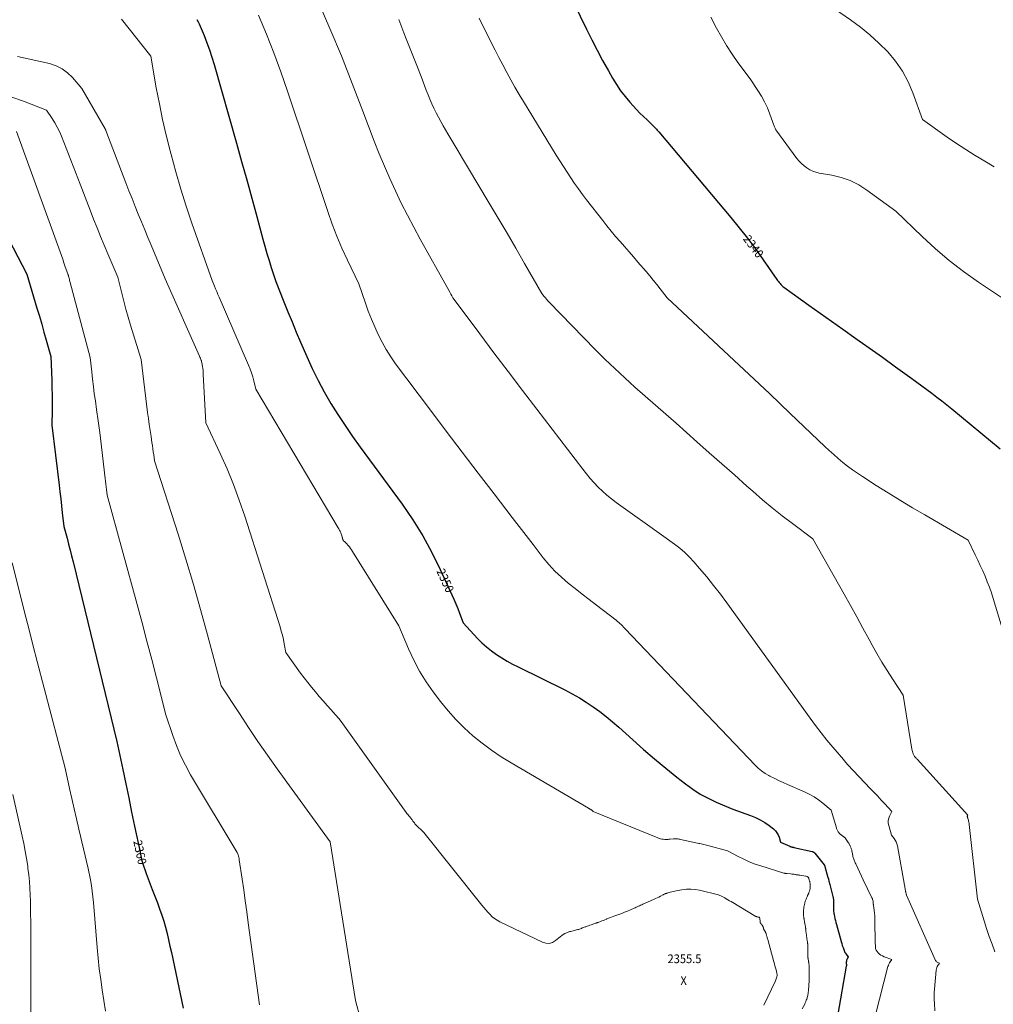
# Model space of a CAD drawing. Units: feet. Extents: x 1171672 to 1176672, y 7061370 to 7068870.
# Drawn here: x 1174336 to 1175459, y 7063601 to 7064736 of the extents above; entities that cross this region are included whole.
import ezdxf
from ezdxf.enums import TextEntityAlignment as Align

# ---------------------------------------------------------------- set-up
doc = ezdxf.new("R2010")
doc.units = ezdxf.units.FT
doc.header["$MEASUREMENT"] = 0
for name, color, linetype, lineweight in [('Level 44', 7, 'Continuous', 0), ('Level 45', 7, 'Continuous', 0), ('Level 46', 7, 'Continuous', 0)]:
    doc.layers.add(name, color=color, linetype=linetype, lineweight=lineweight)
doc.styles.add('Style-ENGINEERING', font='ENGINEERING.shx')

msp = doc.modelspace()

# ---------------------------------------------------------------- linework, layer by layer
at = {"layer": 'Level 44', "color": 32, "linetype": 'Continuous', "lineweight": 30, "flags": 128}
for points, elevation in [([(1174925.42, 7064857.67), (1174989.58, 7064725.2), (1174995.59, 7064713.1), (1175001.76, 7064701.08), (1175008.18, 7064689.19), (1175014.76, 7064677.38), (1175019.71, 7064668.7), (1175024.15, 7064661.46), (1175028.89, 7064654.43), (1175034.07, 7064647.71), (1175039.54, 7064641.21), (1175043.25, 7064637.07), (1175047.14, 7064632.85), (1175051.11, 7064628.71), (1175055.18, 7064624.66), (1175059.32, 7064620.69), (1175067.72, 7064612.86), (1175069.42, 7064610.97), (1175070.27, 7064610.02), (1175071.11, 7064609.07), (1175071.94, 7064608.1), (1175072.76, 7064607.13), (1175155.82, 7064508.32), (1175165.55, 7064496.42), (1175175.06, 7064484.35), (1175184.23, 7064472.03), (1175193.19, 7064459.54), (1175209.06, 7064436.75), (1175209.92, 7064435.53), (1175210.81, 7064434.34), (1175211.73, 7064433.16), (1175212.67, 7064432.01), (1175213.66, 7064430.9), (1175214.71, 7064429.85), (1175215.83, 7064428.89), (1175217, 7064427.97), (1175245.9, 7064407.2), (1175284.99, 7064379.64), (1175300.27, 7064368.84), (1175315.53, 7064358), (1175330.76, 7064347.12), (1175345.96, 7064336.2), (1175364.6, 7064322.78), (1175370.45, 7064318.54), (1175376.29, 7064314.27), (1175382.1, 7064309.97), (1175387.9, 7064305.64), (1175393.65, 7064301.26), (1175399.36, 7064296.83), (1175405.01, 7064292.32), (1175410.62, 7064287.76), (1175466.63, 7064241.57)], 2340), ([(1174540.17, 7064736.35), (1174541.63, 7064733.94), (1174542.93, 7064731.44), (1174544.11, 7064728.88), (1174548.71, 7064717.88), (1174551.95, 7064709.72), (1174555, 7064701.48), (1174557.74, 7064693.14), (1174560.28, 7064684.73), (1174585.92, 7064593.96), (1174591.85, 7064572.81), (1174597.74, 7064551.65), (1174603.55, 7064530.47), (1174609.31, 7064509.27), (1174616.33, 7064483.31), (1174618.62, 7064475.1), (1174621, 7064466.93), (1174623.52, 7064458.79), (1174626.13, 7064450.68), (1174631.49, 7064434.51), (1174640.67, 7064411.14), (1174645.31, 7064399.47), (1174650.03, 7064387.84), (1174654.87, 7064376.26), (1174659.77, 7064364.7), (1174667.01, 7064347.89), (1174673.31, 7064334.08), (1174679.99, 7064320.47), (1174687.25, 7064307.17), (1174694.9, 7064294.06), (1174703, 7064281.21), (1174711.29, 7064268.5), (1174719.9, 7064255.99), (1174728.71, 7064243.62), (1174776.9, 7064177.68), (1174789.22, 7064159.7), (1174800.78, 7064141.27), (1174811.21, 7064122.17), (1174820.88, 7064102.64), (1174834.24, 7064073.46), (1174836.6, 7064068.15), (1174838.89, 7064062.81), (1174841.07, 7064057.43), (1174843.17, 7064052.01), (1174847.26, 7064041.13), (1174863.85, 7064023.18), (1174868.94, 7064018.06), (1174874.25, 7064013.21), (1174879.89, 7064008.75), (1174885.76, 7064004.55), (1174891.86, 7064000.68), (1174898.06, 7063996.97), (1174904.4, 7063993.49), (1174910.83, 7063990.18), (1174964.73, 7063963.75), (1174973.11, 7063959.38), (1174981.34, 7063954.75), (1174989.32, 7063949.72), (1174997.15, 7063944.42), (1175004.76, 7063938.8), (1175012.24, 7063933.01), (1175019.51, 7063926.97), (1175026.64, 7063920.76), (1175042.97, 7063906.03), (1175055.45, 7063895.01), (1175068.07, 7063884.17), (1175080.91, 7063873.58), (1175093.89, 7063863.16), (1175103.75, 7063855.4), (1175112.12, 7063849.35), (1175120.76, 7063843.76), (1175129.82, 7063838.86), (1175139.15, 7063834.44), (1175158.24, 7063826.3), (1175178.77, 7063819.01), (1175184.46, 7063816.68), (1175189.96, 7063814.01), (1175195.18, 7063810.83), (1175200.22, 7063807.3), (1175205.21, 7063803.44), (1175207.36, 7063801.42), (1175209.19, 7063799.19), (1175210.55, 7063796.64), (1175211.61, 7063793.89), (1175213.21, 7063788.05), (1175223.85, 7063783.44), (1175224.18, 7063783.3), (1175224.52, 7063783.17), (1175224.86, 7063783.06), (1175225.21, 7063782.96), (1175225.23, 7063782.95), (1175225.57, 7063782.87), (1175225.91, 7063782.79), (1175226.25, 7063782.72), (1175226.59, 7063782.66), (1175226.81, 7063782.63), (1175227.04, 7063782.59), (1175227.27, 7063782.55), (1175227.5, 7063782.51), (1175227.73, 7063782.47), (1175227.96, 7063782.42), (1175228.19, 7063782.37), (1175228.42, 7063782.32), (1175228.64, 7063782.27), (1175249.59, 7063777.59), (1175250.06, 7063777.46), (1175250.51, 7063777.29), (1175250.95, 7063777.08), (1175251.37, 7063776.84), (1175251.77, 7063776.56), (1175252.14, 7063776.25), (1175252.49, 7063775.91), (1175252.81, 7063775.55), (1175263.5, 7063762.15), (1175263.65, 7063761.94), (1175263.8, 7063761.73), (1175263.93, 7063761.51), (1175264.06, 7063761.29), (1175264.17, 7063761.06), (1175264.27, 7063760.83), (1175264.36, 7063760.59), (1175264.43, 7063760.34), (1175267.91, 7063747.68), (1175268.19, 7063746.95), (1175268.33, 7063746.58), (1175268.45, 7063746.21), (1175268.55, 7063745.83), (1175268.65, 7063745.45), (1175269.08, 7063743.47), (1175269.39, 7063742.09), (1175269.71, 7063740.72), (1175270.05, 7063739.36), (1175270.4, 7063737.99), (1175273.64, 7063725.72), (1175273.88, 7063724.7), (1175274.09, 7063723.67), (1175274.24, 7063722.63), (1175274.35, 7063721.58), (1175274.42, 7063720.53), (1175274.46, 7063719.47), (1175274.46, 7063718.42), (1175274.43, 7063717.36), (1175274.32, 7063714.9), (1175274.29, 7063713.64), (1175274.28, 7063712.37), (1175274.32, 7063711.11), (1175274.39, 7063709.84), (1175274.5, 7063708.58), (1175274.65, 7063707.33), (1175274.85, 7063706.08), (1175275.08, 7063704.84), (1175275.53, 7063702.65), (1175276.03, 7063700.33), (1175276.56, 7063698.01), (1175277.13, 7063695.7), (1175277.74, 7063693.4), (1175283.13, 7063673.63), (1175283.8, 7063671.32), (1175284.52, 7063669.02), (1175285.32, 7063666.76), (1175286.16, 7063664.51), (1175286.99, 7063662.4), (1175287.51, 7063661.25), (1175288.11, 7063660.13), (1175288.8, 7063659.08), (1175289.56, 7063658.07), (1175291.19, 7063656.1), (1175289.67, 7063652.62), (1175289.51, 7063652.18), (1175289.36, 7063651.74), (1175289.26, 7063651.28), (1175289.18, 7063650.82), (1175289.17, 7063650.74), (1175289.13, 7063650.31), (1175289.09, 7063649.88), (1175289.08, 7063649.45), (1175289.08, 7063649.02), (1175289.09, 7063648.76), (1175289.1, 7063648.46), (1175289.12, 7063648.16), (1175289.13, 7063647.87), (1175289.16, 7063647.57), (1175289.16, 7063647.48), (1175289.18, 7063647.23), (1175289.19, 7063646.98), (1175289.2, 7063646.72), (1175289.2, 7063646.47), (1175289.2, 7063646.21), (1175289.18, 7063645.96), (1175289.15, 7063645.71), (1175289.12, 7063645.46), (1175279.26, 7063590.01)], 2350), ([(1174301.85, 7064523.48), (1174344.16, 7064443), (1174355.93, 7064403.83), (1174358.68, 7064394.59), (1174361.39, 7064385.33), (1174364.05, 7064376.06), (1174366.68, 7064366.78), (1174371.88, 7064348.21), (1174373, 7064320.6), (1174373.27, 7064311.97), (1174373.44, 7064303.34), (1174373.46, 7064294.71), (1174373.37, 7064286.08), (1174373.04, 7064268.81), (1174381.36, 7064199.88), (1174382.32, 7064191.9), (1174383.28, 7064183.91), (1174384.24, 7064175.92), (1174385.19, 7064167.94), (1174387.08, 7064151.96), (1174390.64, 7064138.48), (1174392.41, 7064131.73), (1174394.15, 7064124.98), (1174395.85, 7064118.21), (1174397.52, 7064111.44), (1174448.18, 7063904.34), (1174454.96, 7063871.81), (1174458.34, 7063855.55), (1174461.73, 7063839.28), (1174465.11, 7063823.01), (1174468.49, 7063806.75), (1174474.76, 7063776.53), (1174475.19, 7063774.49), (1174475.62, 7063772.46), (1174476.07, 7063770.42), (1174476.53, 7063768.39), (1174477.45, 7063764.33), (1174481.83, 7063752.11), (1174484.05, 7063746.01), (1174486.31, 7063739.93), (1174488.63, 7063733.87), (1174490.99, 7063727.82), (1174494.8, 7063718.22), (1174497.41, 7063711.28), (1174499.85, 7063704.28), (1174502.04, 7063697.21), (1174504.06, 7063690.08), (1174505.9, 7063682.89), (1174507.66, 7063675.69), (1174509.32, 7063668.46), (1174510.9, 7063661.21), (1174524.39, 7063597.09)], 2360)]:
    msp.add_lwpolyline(points, dxfattribs=dict(at, elevation=elevation))
at = {"layer": 'Level 45', "color": 32, "linetype": 'Continuous', "lineweight": 0, "flags": 128}
for points, elevation in [([(1175250.84, 7064766.1), (1175293.93, 7064736.13), (1175305.31, 7064727.68), (1175316.32, 7064718.8), (1175326.77, 7064709.26), (1175336.83, 7064699.28), (1175345.85, 7064688.49), (1175353.87, 7064677.1), (1175360.41, 7064664.79), (1175365.95, 7064651.88), (1175376.94, 7064621.08), (1175405.58, 7064600.8), (1175416.17, 7064593.54), (1175426.89, 7064586.49), (1175437.82, 7064579.78), (1175448.88, 7064573.28), (1175459.74, 7064566.53)], 2336), ([(1174680.23, 7064757.38), (1174693.72, 7064726.02), (1174706.88, 7064694.52), (1174719.52, 7064662.81), (1174731.83, 7064630.97), (1174744.92, 7064596.29), (1174750.6, 7064581.76), (1174756.51, 7064567.32), (1174762.76, 7064553.03), (1174769.25, 7064538.83), (1174776.05, 7064524.79), (1174783.05, 7064510.85), (1174790.35, 7064497.06), (1174797.85, 7064483.38), (1174829.84, 7064426.48), (1174831.89, 7064422.1), (1174832.98, 7064419.95), (1174834.15, 7064417.85), (1174835.45, 7064415.83), (1174836.83, 7064413.85), (1174866.55, 7064374.12), (1174882.9, 7064352.35), (1174899.3, 7064330.61), (1174915.77, 7064308.93), (1174932.29, 7064287.29), (1174985.25, 7064218.15), (1174989.49, 7064212.81), (1174993.85, 7064207.58), (1174998.39, 7064202.49), (1175003.04, 7064197.51), (1175007.91, 7064192.75), (1175012.94, 7064188.17), (1175018.22, 7064183.89), (1175023.66, 7064179.8), (1175078.87, 7064140.67), (1175091.12, 7064131.71), (1175097.08, 7064127.04), (1175102.8, 7064122.13), (1175108.18, 7064116.83), (1175113.33, 7064111.29), (1175119.99, 7064103.62), (1175128.17, 7064093.95), (1175136.17, 7064084.14), (1175143.9, 7064074.11), (1175151.45, 7064063.95), (1175247.39, 7063931.19), (1175253.71, 7063922.65), (1175260.17, 7063914.22), (1175266.82, 7063905.94), (1175273.61, 7063897.77), (1175285.83, 7063883.4), (1175286.6, 7063882.49), (1175287.36, 7063881.57), (1175288.11, 7063880.64), (1175288.85, 7063879.7), (1175290.32, 7063877.82), (1175317.13, 7063849.77), (1175321.24, 7063845.45), (1175325.34, 7063841.12), (1175329.42, 7063836.76), (1175333.49, 7063832.4), (1175341.6, 7063823.65), (1175339, 7063818.39), (1175338.04, 7063815.73), (1175337.48, 7063813.03), (1175337.52, 7063810.27), (1175337.96, 7063807.48), (1175341.04, 7063796.33), (1175344.11, 7063792.55), (1175345.48, 7063790.58), (1175346.63, 7063788.51), (1175347.45, 7063786.3), (1175348.05, 7063783.98), (1175356.22, 7063738.71), (1175356.46, 7063737.42), (1175356.69, 7063736.12), (1175356.93, 7063734.83), (1175357.16, 7063733.54), (1175357.42, 7063732.14), (1175357.53, 7063731.55), (1175357.65, 7063730.96), (1175357.77, 7063730.37), (1175357.9, 7063729.78), (1175358.05, 7063729.12), (1175358.11, 7063728.86), (1175358.17, 7063728.6), (1175358.24, 7063728.34), (1175358.31, 7063728.09), (1175358.39, 7063727.83), (1175358.48, 7063727.58), (1175358.58, 7063727.34), (1175358.68, 7063727.09), (1175392.11, 7063652.03), (1175392.59, 7063651.21), (1175393.17, 7063650.49), (1175393.89, 7063649.91), (1175394.71, 7063649.43), (1175396.52, 7063648.63), (1175394.72, 7063646.22), (1175393.94, 7063644.97), (1175393.31, 7063643.67), (1175392.91, 7063642.27), (1175392.66, 7063640.82), (1175390.82, 7063618.74), (1175390.57, 7063614.61), (1175390.46, 7063610.48), (1175390.53, 7063606.35), (1175390.74, 7063602.22), (1175391.34, 7063593.96)], 2346), ([(1174611.41, 7064741.4), (1174620.41, 7064719.76), (1174629.03, 7064697.98), (1174637.1, 7064675.99), (1174644.8, 7064653.86), (1174691.14, 7064515.01), (1174696.2, 7064500.77), (1174701.62, 7064486.67), (1174707.56, 7064472.79), (1174713.87, 7064459.06), (1174727.01, 7064431.8), (1174734.63, 7064409.59), (1174737.96, 7064400.36), (1174741.49, 7064391.21), (1174745.32, 7064382.19), (1174749.34, 7064373.24), (1174753.77, 7064364.51), (1174758.54, 7064355.98), (1174763.83, 7064347.76), (1174769.46, 7064339.75), (1174809.58, 7064286.24), (1174827.81, 7064262.02), (1174846.11, 7064237.85), (1174864.5, 7064213.75), (1174882.95, 7064189.7), (1174903.82, 7064162.61), (1174911.89, 7064152.14), (1174919.95, 7064141.67), (1174928.03, 7064131.21), (1174936.1, 7064120.74), (1174939.63, 7064116.17), (1174946.2, 7064108.25), (1174953.13, 7064100.68), (1174960.59, 7064093.63), (1174968.39, 7064086.92), (1174976.48, 7064080.5), (1174984.61, 7064074.12), (1174992.79, 7064067.81), (1175001, 7064061.54), (1175023.78, 7064044.29), (1175028.27, 7064040.09), (1175029.03, 7064039.37), (1175029.79, 7064038.64), (1175030.53, 7064037.91), (1175031.27, 7064037.16), (1175032.01, 7064036.41), (1175032.74, 7064035.66), (1175033.47, 7064034.9), (1175034.19, 7064034.15), (1175183.92, 7063876.98), (1175187.56, 7063873.53), (1175191.39, 7063870.33), (1175195.51, 7063867.53), (1175199.84, 7063864.99), (1175200.95, 7063864.41), (1175206, 7063861.83), (1175211.1, 7063859.34), (1175216.25, 7063856.96), (1175221.44, 7063854.66), (1175240.83, 7063846.33), (1175246.44, 7063843.61), (1175251.86, 7063840.58), (1175256.99, 7063837.07), (1175261.92, 7063833.25), (1175271.49, 7063825.13), (1175277.61, 7063804.85), (1175277.88, 7063804.03), (1175278.19, 7063803.21), (1175278.53, 7063802.41), (1175278.91, 7063801.62), (1175279.33, 7063800.86), (1175279.79, 7063800.12), (1175280.3, 7063799.42), (1175280.84, 7063798.74), (1175280.98, 7063798.58), (1175281.65, 7063797.86), (1175282.36, 7063797.19), (1175283.12, 7063796.59), (1175283.92, 7063796.03), (1175284.71, 7063795.51), (1175285.22, 7063795.18), (1175285.72, 7063794.85), (1175286.22, 7063794.5), (1175286.71, 7063794.15), (1175287.17, 7063793.78), (1175287.61, 7063793.37), (1175287.99, 7063792.92), (1175288.34, 7063792.43), (1175291.36, 7063787.76), (1175291.85, 7063786.96), (1175292.33, 7063786.16), (1175292.79, 7063785.34), (1175293.23, 7063784.51), (1175293.37, 7063784.23), (1175293.71, 7063783.53), (1175294.04, 7063782.82), (1175294.35, 7063782.11), (1175294.63, 7063781.39), (1175294.89, 7063780.66), (1175295.12, 7063779.92), (1175295.31, 7063779.16), (1175295.47, 7063778.41), (1175295.86, 7063776.34), (1175296.07, 7063775.21), (1175296.3, 7063774.09), (1175296.54, 7063772.97), (1175296.78, 7063771.85), (1175296.79, 7063771.81), (1175297.07, 7063770.72), (1175297.38, 7063769.64), (1175297.74, 7063768.57), (1175298.13, 7063767.52), (1175298.56, 7063766.48), (1175299, 7063765.44), (1175299.46, 7063764.41), (1175299.92, 7063763.39), (1175310.91, 7063739.87), (1175312.2, 7063737.15), (1175313.5, 7063734.44), (1175314.83, 7063731.74), (1175316.18, 7063729.06), (1175318.67, 7063724.16), (1175318.78, 7063723.93), (1175318.9, 7063723.69), (1175319, 7063723.46), (1175319.1, 7063723.22), (1175319.2, 7063722.98), (1175319.28, 7063722.74), (1175319.36, 7063722.49), (1175319.43, 7063722.25), (1175319.92, 7063720.4), (1175319.96, 7063720.24), (1175319.99, 7063720.08), (1175320.01, 7063719.92), (1175320.03, 7063719.76), (1175320.04, 7063719.59), (1175320.05, 7063719.43), (1175320.05, 7063719.26), (1175320.04, 7063719.1), (1175320.03, 7063718.71), (1175320.02, 7063718.52), (1175320.02, 7063718.32), (1175320.03, 7063718.12), (1175320.04, 7063717.93), (1175320.05, 7063717.73), (1175320.08, 7063717.53), (1175320.11, 7063717.34), (1175320.15, 7063717.14), (1175320.22, 7063716.8), (1175320.29, 7063716.44), (1175320.36, 7063716.08), (1175320.42, 7063715.71), (1175320.47, 7063715.34), (1175321.25, 7063709.67), (1175321.62, 7063706.45), (1175321.91, 7063703.24), (1175322.07, 7063700.01), (1175322.14, 7063696.78), (1175322.21, 7063673.49), (1175322.58, 7063667.53), (1175322.93, 7063665.57), (1175323.53, 7063663.72), (1175324.53, 7063662.06), (1175325.78, 7063660.51), (1175327.32, 7063659.18), (1175328.96, 7063658), (1175330.73, 7063657.04), (1175332.6, 7063656.23), (1175341.67, 7063652.98), (1175339.79, 7063650.42), (1175338.93, 7063649.09), (1175338.18, 7063647.72), (1175337.6, 7063646.27), (1175337.12, 7063644.77), (1175322.95, 7063589.06)], 2348), ([(1174865.65, 7064738.17), (1174879.82, 7064709.94), (1174884.21, 7064701.29), (1174888.63, 7064692.65), (1174893.12, 7064684.05), (1174897.66, 7064675.47), (1174902.3, 7064666.95), (1174907.04, 7064658.49), (1174911.92, 7064650.11), (1174916.91, 7064641.79), (1174954.68, 7064580.07), (1174958.76, 7064573.47), (1174962.89, 7064566.91), (1174967.09, 7064560.38), (1174971.33, 7064553.89), (1174975.68, 7064547.47), (1174980.14, 7064541.12), (1174984.75, 7064534.89), (1174989.46, 7064528.73), (1175008.26, 7064504.77), (1175013.16, 7064498.63), (1175018.12, 7064492.55), (1175023.18, 7064486.55), (1175028.3, 7064480.6), (1175033.46, 7064474.68), (1175038.6, 7064468.75), (1175043.73, 7064462.81), (1175048.84, 7064456.84), (1175058.23, 7064445.85), (1175062.39, 7064440.92), (1175066.51, 7064435.97), (1175070.57, 7064430.98), (1175074.6, 7064425.95), (1175082.6, 7064415.85), (1175129.99, 7064371.56), (1175153.65, 7064349.39), (1175177.26, 7064327.16), (1175200.81, 7064304.87), (1175224.32, 7064282.53), (1175264.33, 7064244.39), (1175269.42, 7064239.64), (1175274.58, 7064234.97), (1175279.84, 7064230.42), (1175285.17, 7064225.94), (1175290.63, 7064221.62), (1175296.18, 7064217.44), (1175301.88, 7064213.46), (1175307.68, 7064209.62), (1175323.59, 7064199.51), (1175337.46, 7064190.79), (1175351.4, 7064182.18), (1175365.44, 7064173.73), (1175379.54, 7064165.38), (1175429.51, 7064136.19), (1175437.73, 7064119.49), (1175440.69, 7064113.36), (1175443.58, 7064107.2), (1175446.38, 7064100.99), (1175449.1, 7064094.75), (1175451.68, 7064088.45), (1175454.12, 7064082.1), (1175456.34, 7064075.68), (1175458.43, 7064069.2), (1175479.59, 7063999.66)], 2342), ([(1175132.87, 7064739.26), (1175139.41, 7064726.66), (1175145.05, 7064716.41), (1175151.01, 7064706.35), (1175157.44, 7064696.59), (1175164.19, 7064687.03), (1175178.16, 7064668.21), (1175187.14, 7064654.8), (1175191.18, 7064648.25), (1175194.88, 7064641.53), (1175198.07, 7064634.55), (1175200.91, 7064627.4), (1175205.45, 7064614.65), (1175205.79, 7064613.76), (1175206.17, 7064612.88), (1175206.58, 7064612.02), (1175207.03, 7064611.17), (1175207.97, 7064609.49), (1175232.21, 7064576.4), (1175234.71, 7064573.33), (1175237.39, 7064570.44), (1175240.35, 7064567.83), (1175243.49, 7064565.42), (1175246.88, 7064563.39), (1175250.39, 7064561.67), (1175254.09, 7064560.43), (1175257.92, 7064559.5), (1175272.3, 7064556.98), (1175283.11, 7064554.32), (1175293.53, 7064550.73), (1175303.37, 7064545.75), (1175312.82, 7064539.86), (1175346.27, 7064515.63), (1175376.39, 7064486.35), (1175391.81, 7064472.16), (1175407.72, 7064458.57), (1175424.36, 7064445.89), (1175441.48, 7064433.81), (1175511.96, 7064386.94)], 2338), ([(1174453.55, 7064736.84), (1174487.05, 7064694.19), (1174493.57, 7064657.62), (1174497.05, 7064639.38), (1174500.8, 7064621.2), (1174504.98, 7064603.11), (1174509.44, 7064585.09), (1174510.51, 7064580.95), (1174515.97, 7064560.98), (1174521.75, 7064541.11), (1174528.02, 7064521.39), (1174534.62, 7064501.76), (1174557.83, 7064435.46), (1174560.56, 7064429.15), (1174561.93, 7064425.99), (1174563.3, 7064422.84), (1174564.66, 7064419.68), (1174566.03, 7064416.52), (1174600.01, 7064337.95), (1174601.79, 7064333.51), (1174603.43, 7064329.03), (1174604.84, 7064324.46), (1174606.09, 7064319.85), (1174608.38, 7064310.55), (1174703.27, 7064150.47), (1174703.82, 7064149.52), (1174704.35, 7064148.57), (1174704.86, 7064147.61), (1174705.37, 7064146.64), (1174705.84, 7064145.66), (1174706.28, 7064144.66), (1174706.67, 7064143.64), (1174707.03, 7064142.61), (1174707.84, 7064140.15), (1174707.94, 7064139.83), (1174708.03, 7064139.5), (1174708.11, 7064139.17), (1174708.18, 7064138.84), (1174708.25, 7064138.5), (1174708.33, 7064138.17), (1174708.41, 7064137.84), (1174708.5, 7064137.52), (1174708.51, 7064137.47), (1174708.63, 7064137.14), (1174708.78, 7064136.81), (1174708.96, 7064136.51), (1174709.16, 7064136.21), (1174709.55, 7064135.72), (1174709.94, 7064135.27), (1174710.35, 7064134.85), (1174710.8, 7064134.47), (1174711.28, 7064134.12), (1174711.76, 7064133.77), (1174712.21, 7064133.39), (1174712.63, 7064132.97), (1174713.01, 7064132.52), (1174714.87, 7064130.14), (1174716.13, 7064128.47), (1174717.36, 7064126.76), (1174718.54, 7064125.02), (1174719.68, 7064123.26), (1174773.25, 7064037.58), (1174784.29, 7064010.92), (1174790.3, 7063997.87), (1174796.96, 7063985.2), (1174804.58, 7063973.08), (1174812.86, 7063961.34), (1174821.35, 7063950.24), (1174829.92, 7063939.74), (1174838.91, 7063929.62), (1174848.51, 7063920.09), (1174858.53, 7063910.95), (1174869.07, 7063902.41), (1174879.9, 7063894.25), (1174891.14, 7063886.69), (1174902.66, 7063879.53), (1174991.82, 7063827.34), (1174992.23, 7063827.1), (1174992.64, 7063826.87), (1174993.05, 7063826.65), (1174993.47, 7063826.43), (1174993.98, 7063826.17), (1174994.14, 7063826.08), (1174994.3, 7063825.99), (1174994.46, 7063825.89), (1174994.61, 7063825.79), (1174994.76, 7063825.68), (1174994.91, 7063825.57), (1174995.06, 7063825.46), (1174995.2, 7063825.34), (1174997.41, 7063823.55), (1175071.61, 7063793.13), (1175073.2, 7063792.56), (1175074.8, 7063792.09), (1175076.44, 7063791.76), (1175078.11, 7063791.52), (1175079.97, 7063791.35), (1175080.73, 7063791.3), (1175081.48, 7063791.29), (1175082.23, 7063791.33), (1175082.98, 7063791.41), (1175083.73, 7063791.5), (1175084.48, 7063791.59), (1175085.24, 7063791.66), (1175085.99, 7063791.73), (1175090.01, 7063792.04), (1175091.02, 7063792.1), (1175092.02, 7063792.11), (1175093.03, 7063792.08), (1175094.03, 7063792.01), (1175095.04, 7063791.9), (1175096.04, 7063791.77), (1175097.03, 7063791.59), (1175098.02, 7063791.4), (1175117.38, 7063787.18), (1175118.88, 7063786.85), (1175120.39, 7063786.52), (1175121.89, 7063786.2), (1175123.4, 7063785.87), (1175124.9, 7063785.54), (1175126.4, 7063785.19), (1175127.9, 7063784.82), (1175129.39, 7063784.43), (1175152.01, 7063778.44), (1175164.49, 7063771.68), (1175170.82, 7063768.5), (1175177.25, 7063765.58), (1175183.85, 7063763.05), (1175190.55, 7063760.78), (1175217.23, 7063752.64), (1175217.83, 7063752.44), (1175218.14, 7063752.35), (1175218.44, 7063752.27), (1175218.75, 7063752.22), (1175219.07, 7063752.19), (1175219.24, 7063752.18), (1175219.65, 7063752.15), (1175220.05, 7063752.11), (1175220.46, 7063752.08), (1175220.86, 7063752.04), (1175225.08, 7063751.64), (1175226.22, 7063751.52), (1175227.35, 7063751.39), (1175228.48, 7063751.23), (1175229.61, 7063751.05), (1175230.61, 7063750.89), (1175231.24, 7063750.78), (1175231.87, 7063750.68), (1175232.5, 7063750.59), (1175233.13, 7063750.49), (1175233.76, 7063750.4), (1175234.39, 7063750.3), (1175235.02, 7063750.2), (1175235.65, 7063750.11), (1175242.49, 7063749.06), (1175242.97, 7063748.96), (1175243.45, 7063748.84), (1175243.91, 7063748.66), (1175244.36, 7063748.46), (1175245.25, 7063748.02), (1175245.76, 7063746.6), (1175245.78, 7063746.54), (1175245.8, 7063746.48), (1175245.81, 7063746.43), (1175245.83, 7063746.37), (1175246.45, 7063744.35), (1175246.59, 7063743.86), (1175246.73, 7063743.37), (1175246.86, 7063742.88), (1175246.98, 7063742.39), (1175247.02, 7063742.2), (1175247.15, 7063741.61), (1175247.26, 7063741.01), (1175247.34, 7063740.41), (1175247.4, 7063739.81), (1175247.43, 7063739.53), (1175247.47, 7063738.79), (1175247.5, 7063738.05), (1175247.49, 7063737.3), (1175247.47, 7063736.56), (1175247.42, 7063735.79), (1175247.36, 7063735.08), (1175247.28, 7063734.37), (1175247.14, 7063733.67), (1175246.98, 7063732.98), (1175246.79, 7063732.29), (1175246.58, 7063731.6), (1175246.35, 7063730.93), (1175246.09, 7063730.26), (1175245.73, 7063729.33), (1175245.57, 7063728.94), (1175245.4, 7063728.55), (1175245.24, 7063728.16), (1175245.07, 7063727.77), (1175244.9, 7063727.39), (1175244.72, 7063727), (1175244.54, 7063726.62), (1175244.35, 7063726.24), (1175243.83, 7063725.18), (1175243.44, 7063724.36), (1175243.07, 7063723.53), (1175242.73, 7063722.68), (1175242.42, 7063721.83), (1175242.36, 7063721.66), (1175242.1, 7063720.88), (1175241.86, 7063720.1), (1175241.64, 7063719.31), (1175241.44, 7063718.52), (1175241.25, 7063717.72), (1175241.06, 7063716.92), (1175240.86, 7063716.12), (1175240.66, 7063715.33), (1175240.59, 7063715.03), (1175240.44, 7063714.38), (1175240.3, 7063713.73), (1175240.19, 7063713.07), (1175240.09, 7063712.41), (1175240.01, 7063711.75), (1175239.96, 7063711.08), (1175239.92, 7063710.42), (1175239.9, 7063709.75), (1175239.86, 7063704.14), (1175239.87, 7063703.51), (1175239.9, 7063702.88), (1175239.96, 7063702.25), (1175240.04, 7063701.63), (1175240.14, 7063701.01), (1175240.25, 7063700.39), (1175240.38, 7063699.77), (1175240.52, 7063699.15), (1175240.54, 7063699.07), (1175240.69, 7063698.41), (1175240.83, 7063697.75), (1175240.96, 7063697.09), (1175241.08, 7063696.42), (1175241.69, 7063692.76), (1175241.8, 7063692.08), (1175241.91, 7063691.4), (1175242.01, 7063690.72), (1175242.1, 7063690.05), (1175242.15, 7063689.67), (1175242.21, 7063689.18), (1175242.27, 7063688.69), (1175242.31, 7063688.19), (1175242.35, 7063687.7), (1175242.39, 7063687.2), (1175242.42, 7063686.71), (1175242.46, 7063686.22), (1175242.5, 7063685.74), (1175242.55, 7063685.25), (1175242.6, 7063684.76), (1175242.66, 7063684.28), (1175242.73, 7063683.8), (1175244.16, 7063674.54), (1175244.26, 7063673.9), (1175244.34, 7063673.25), (1175244.42, 7063672.61), (1175244.48, 7063671.96), (1175244.53, 7063671.5), (1175244.56, 7063671.09), (1175244.59, 7063670.67), (1175244.61, 7063670.25), (1175244.62, 7063669.84), (1175244.62, 7063669.42), (1175244.63, 7063669), (1175244.63, 7063668.59), (1175244.63, 7063668.17), (1175244.65, 7063658.16), (1175244.66, 7063657.63), (1175244.68, 7063657.09), (1175244.71, 7063656.56), (1175244.76, 7063656.02), (1175244.81, 7063655.49), (1175244.88, 7063654.96), (1175244.96, 7063654.43), (1175245.05, 7063653.9), (1175245.58, 7063651.03), (1175245.69, 7063650.46), (1175245.78, 7063649.89), (1175245.87, 7063649.32), (1175245.95, 7063648.74), (1175246.02, 7063648.17), (1175246.08, 7063647.6), (1175246.14, 7063647.02), (1175246.18, 7063646.45), (1175246.19, 7063646.32), (1175246.22, 7063645.67), (1175246.24, 7063645.03), (1175246.24, 7063644.39), (1175246.24, 7063643.75), (1175246.23, 7063643.5), (1175246.21, 7063642.78), (1175246.19, 7063642.06), (1175246.18, 7063641.34), (1175246.16, 7063640.62), (1175246.16, 7063639.9), (1175246.16, 7063639.18), (1175246.17, 7063638.46), (1175246.19, 7063637.74), (1175246.19, 7063637.71), (1175246.22, 7063636.98), (1175246.23, 7063636.25), (1175246.24, 7063635.52), (1175246.24, 7063634.79), (1175246.18, 7063628.38), (1175246.15, 7063626.74), (1175246.09, 7063625.1), (1175245.99, 7063623.47), (1175245.87, 7063621.84), (1175245.76, 7063620.57), (1175245.67, 7063619.57), (1175245.58, 7063618.58), (1175245.47, 7063617.58), (1175245.36, 7063616.58), (1175245.24, 7063615.59), (1175245.11, 7063614.59), (1175244.96, 7063613.6), (1175244.82, 7063612.61), (1175244.79, 7063612.47), (1175244.61, 7063611.42), (1175244.39, 7063610.37), (1175244.12, 7063609.34), (1175243.82, 7063608.31), (1175243.52, 7063607.39), (1175243.01, 7063605.93), (1175242.45, 7063604.49), (1175241.81, 7063603.08), (1175241.12, 7063601.69), (1175238.08, 7063596.02)], 2352), ([(1174773, 7064736.33), (1174778.96, 7064721.26), (1174781.71, 7064714.36), (1174786.31, 7064702.75), (1174790.88, 7064691.12), (1174795.41, 7064679.47), (1174799.9, 7064667.82), (1174804.76, 7064655.16), (1174806.86, 7064649.84), (1174809.04, 7064644.56), (1174811.33, 7064639.33), (1174813.7, 7064634.13), (1174816.19, 7064628.99), (1174818.78, 7064623.9), (1174821.52, 7064618.89), (1174824.35, 7064613.93), (1174829.77, 7064604.71), (1174835.4, 7064595.19), (1174841.04, 7064585.67), (1174846.69, 7064576.16), (1174852.36, 7064566.66), (1174877.5, 7064524.61), (1174887.75, 7064507.36), (1174897.94, 7064490.08), (1174908.03, 7064472.74), (1174918.07, 7064455.36), (1174938.05, 7064420.56), (1174940.75, 7064417.23), (1174942.12, 7064415.59), (1174943.53, 7064413.97), (1174944.97, 7064412.39), (1174946.44, 7064410.84), (1174999.63, 7064356.22), (1175010.77, 7064345.05), (1175022.09, 7064334.05), (1175033.66, 7064323.33), (1175045.4, 7064312.78), (1175057.26, 7064302.37), (1175069.12, 7064291.94), (1175080.96, 7064281.5), (1175092.79, 7064271.04), (1175116.72, 7064249.87), (1175131.16, 7064237.08), (1175145.6, 7064224.28), (1175160.03, 7064211.48), (1175174.47, 7064198.67), (1175181.26, 7064192.64), (1175192.41, 7064183), (1175203.72, 7064173.54), (1175215.27, 7064164.38), (1175226.97, 7064155.42), (1175250.63, 7064137.78), (1175286.55, 7064073.91), (1175293.84, 7064060.9), (1175301.09, 7064047.86), (1175308.28, 7064034.79), (1175315.43, 7064021.7), (1175318.87, 7064015.38), (1175324.41, 7064005.52), (1175330.13, 7063995.76), (1175336.11, 7063986.15), (1175342.27, 7063976.66), (1175354.85, 7063957.83), (1175364.59, 7063895.53), (1175364.88, 7063894.07), (1175365.25, 7063892.64), (1175365.73, 7063891.25), (1175366.3, 7063889.88), (1175367.54, 7063887.17), (1175368.6, 7063886.04), (1175369.13, 7063885.48), (1175369.65, 7063884.91), (1175370.18, 7063884.34), (1175370.7, 7063883.77), (1175429.12, 7063819.5), (1175428.79, 7063818.87), (1175428.67, 7063818.55), (1175428.6, 7063818.23), (1175428.62, 7063817.9), (1175428.7, 7063817.57), (1175428.8, 7063817.28), (1175428.97, 7063816.8), (1175429.12, 7063816.32), (1175429.27, 7063815.83), (1175429.4, 7063815.34), (1175429.83, 7063813.73), (1175430.14, 7063812.43), (1175430.41, 7063811.12), (1175430.63, 7063809.79), (1175430.81, 7063808.47), (1175440.34, 7063722.38), (1175448.02, 7063697.64), (1175450.93, 7063688.59), (1175453.94, 7063679.58), (1175457.12, 7063670.62), (1175460.41, 7063661.71)], 2344), ([(1174333.35, 7064693.89), (1174370.32, 7064685.64), (1174377.93, 7064683.12), (1174385.02, 7064679.74), (1174391.32, 7064675.05), (1174397.1, 7064669.48), (1174407.78, 7064656.91), (1174434.59, 7064610.32), (1174434.65, 7064610.21), (1174434.71, 7064610.1), (1174434.78, 7064609.98), (1174434.84, 7064609.87), (1174434.9, 7064609.76), (1174434.96, 7064609.64), (1174435.02, 7064609.53), (1174435.08, 7064609.41), (1174435.16, 7064609.23), (1174435.26, 7064609.02), (1174435.35, 7064608.81), (1174435.44, 7064608.59), (1174435.52, 7064608.38), (1174458.52, 7064548.07), (1174462.01, 7064539.04), (1174465.53, 7064530.02), (1174469.13, 7064521.04), (1174472.76, 7064512.07), (1174476.44, 7064503.11), (1174480.13, 7064494.16), (1174483.84, 7064485.22), (1174487.56, 7064476.29), (1174503.76, 7064437.49), (1174543.36, 7064348.61), (1174543.9, 7064347.34), (1174544.42, 7064346.06), (1174544.91, 7064344.77), (1174545.37, 7064343.47), (1174545.5, 7064343.1), (1174545.84, 7064341.96), (1174546.15, 7064340.82), (1174546.39, 7064339.66), (1174546.59, 7064338.5), (1174546.88, 7064336.52), (1174547.16, 7064334.35), (1174547.4, 7064332.18), (1174547.59, 7064330), (1174547.74, 7064327.82), (1174550.82, 7064271.47), (1174567.25, 7064236.2), (1174575.12, 7064218.43), (1174582.52, 7064200.48), (1174589.24, 7064182.26), (1174595.5, 7064163.86), (1174636.17, 7064036.43), (1174637.62, 7064031.59), (1174638.94, 7064026.72), (1174640.08, 7064021.81), (1174641.09, 7064016.86), (1174642.93, 7064006.92), (1174659.85, 7063983.23), (1174663.95, 7063977.65), (1174668.15, 7063972.16), (1174672.5, 7063966.78), (1174676.95, 7063961.48), (1174681.49, 7063956.25), (1174686.06, 7063951.05), (1174690.65, 7063945.89), (1174695.27, 7063940.74), (1174699.82, 7063935.53), (1174704.24, 7063930.22), (1174708.48, 7063924.77), (1174712.59, 7063919.21), (1174781.74, 7063822.31), (1174782.42, 7063821.4), (1174783.12, 7063820.5), (1174783.85, 7063819.63), (1174784.6, 7063818.77), (1174784.86, 7063818.48), (1174785.49, 7063817.78), (1174786.11, 7063817.07), (1174786.71, 7063816.34), (1174787.3, 7063815.61), (1174787.87, 7063814.86), (1174788.43, 7063814.11), (1174788.97, 7063813.34), (1174789.49, 7063812.55), (1174789.71, 7063812.22), (1174790.36, 7063811.28), (1174791.05, 7063810.38), (1174791.79, 7063809.52), (1174792.57, 7063808.68), (1174801.98, 7063799.21), (1174869.04, 7063715.52), (1174871.29, 7063712.77), (1174873.58, 7063710.06), (1174875.94, 7063707.41), (1174878.34, 7063704.78), (1174880.88, 7063702.35), (1174883.58, 7063700.13), (1174886.51, 7063698.22), (1174889.59, 7063696.51), (1174938.79, 7063672.83), (1174942.78, 7063671.75), (1174946.64, 7063671.57), (1174950.33, 7063672.74), (1174953.9, 7063674.82), (1174957.52, 7063677.94), (1174959.2, 7063679.3), (1174960.93, 7063680.57), (1174962.74, 7063681.74), (1174964.6, 7063682.83), (1174965.9, 7063683.53), (1174967.17, 7063684.15), (1174968.48, 7063684.68), (1174969.84, 7063685.08), (1174971.22, 7063685.4), (1174972.62, 7063685.67), (1174974.01, 7063685.97), (1174975.4, 7063686.32), (1174976.78, 7063686.69), (1174979.32, 7063687.42), (1174980.42, 7063687.75), (1174981.51, 7063688.11), (1174982.6, 7063688.5), (1174983.67, 7063688.92), (1174984.74, 7063689.34), (1174985.82, 7063689.76), (1174986.9, 7063690.16), (1174987.98, 7063690.54), (1174988.8, 7063690.83), (1174990.3, 7063691.36), (1174991.8, 7063691.88), (1174993.3, 7063692.41), (1174994.8, 7063692.94), (1174999.91, 7063694.74), (1175000.3, 7063694.87), (1175000.69, 7063695.01), (1175001.08, 7063695.14), (1175001.46, 7063695.28), (1175001.85, 7063695.41), (1175002.24, 7063695.55), (1175002.63, 7063695.69), (1175003.01, 7063695.83), (1175005.67, 7063696.81), (1175007.38, 7063697.45), (1175009.08, 7063698.1), (1175010.78, 7063698.77), (1175012.47, 7063699.45), (1175013.06, 7063699.7), (1175015.05, 7063700.5), (1175017.04, 7063701.28), (1175019.04, 7063702.04), (1175021.05, 7063702.78), (1175026.73, 7063704.85), (1175030.13, 7063706.12), (1175033.52, 7063707.44), (1175036.88, 7063708.82), (1175040.22, 7063710.25), (1175044.32, 7063712.04), (1175045.59, 7063712.61), (1175046.86, 7063713.19), (1175048.13, 7063713.78), (1175049.38, 7063714.39), (1175050.64, 7063714.99), (1175051.9, 7063715.59), (1175053.17, 7063716.17), (1175054.45, 7063716.74), (1175066.98, 7063722.28), (1175068.93, 7063723.16), (1175070.87, 7063724.07), (1175072.78, 7063725.02), (1175074.69, 7063725.99), (1175077.47, 7063727.43), (1175077.98, 7063727.69), (1175078.49, 7063727.95), (1175079.01, 7063728.21), (1175079.52, 7063728.46), (1175079.59, 7063728.49), (1175080.08, 7063728.71), (1175080.58, 7063728.91), (1175081.09, 7063729.09), (1175081.6, 7063729.24), (1175082.12, 7063729.38), (1175082.64, 7063729.52), (1175083.16, 7063729.66), (1175083.68, 7063729.81), (1175086.1, 7063730.46), (1175087.83, 7063730.9), (1175089.57, 7063731.32), (1175091.32, 7063731.7), (1175093.07, 7063732.05), (1175099.65, 7063733.29), (1175104.69, 7063733.9), (1175109.72, 7063734.09), (1175114.73, 7063733.64), (1175119.73, 7063732.76), (1175141.75, 7063727.4), (1175143.47, 7063726.7), (1175144.32, 7063726.34), (1175145.16, 7063725.96), (1175145.98, 7063725.54), (1175146.8, 7063725.11), (1175148.89, 7063723.94), (1175150.74, 7063722.9), (1175152.58, 7063721.84), (1175154.42, 7063720.78), (1175156.25, 7063719.7), (1175184.85, 7063702.75), (1175185.48, 7063702.44), (1175186.13, 7063702.18), (1175186.81, 7063702.02), (1175187.51, 7063701.92), (1175188.93, 7063701.82), (1175189.67, 7063697.55), (1175189.69, 7063697.39), (1175189.71, 7063697.23), (1175189.72, 7063697.06), (1175189.73, 7063696.9), (1175189.73, 7063696.73), (1175189.73, 7063696.57), (1175189.74, 7063696.41), (1175189.75, 7063696.24), (1175189.76, 7063696.13), (1175189.78, 7063695.94), (1175189.82, 7063695.75), (1175189.87, 7063695.57), (1175189.95, 7063695.4), (1175190.04, 7063695.23), (1175190.13, 7063695.06), (1175190.24, 7063694.9), (1175190.35, 7063694.75), (1175190.42, 7063694.66), (1175190.57, 7063694.46), (1175190.72, 7063694.27), (1175190.88, 7063694.07), (1175191.04, 7063693.88), (1175191.16, 7063693.74), (1175191.38, 7063693.48), (1175191.6, 7063693.21), (1175191.81, 7063692.94), (1175192.02, 7063692.67), (1175192.21, 7063692.43), (1175192.41, 7063692.16), (1175192.59, 7063691.88), (1175192.75, 7063691.6), (1175192.91, 7063691.3), (1175193.04, 7063691), (1175193.17, 7063690.69), (1175193.27, 7063690.38), (1175193.36, 7063690.06), (1175193.45, 7063689.73), (1175193.54, 7063689.41), (1175193.63, 7063689.09), (1175193.73, 7063688.77), (1175193.81, 7063688.52), (1175193.97, 7063688.08), (1175194.14, 7063687.65), (1175194.34, 7063687.23), (1175194.56, 7063686.82), (1175194.79, 7063686.4), (1175195.03, 7063685.99), (1175195.26, 7063685.58), (1175195.49, 7063685.17), (1175195.55, 7063685.06), (1175195.81, 7063684.59), (1175196.04, 7063684.11), (1175196.26, 7063683.62), (1175196.45, 7063683.12), (1175196.58, 7063682.78), (1175196.81, 7063682.1), (1175197.03, 7063681.42), (1175197.23, 7063680.73), (1175197.42, 7063680.04), (1175197.52, 7063679.61), (1175197.76, 7063678.7), (1175197.99, 7063677.79), (1175198.23, 7063676.89), (1175198.48, 7063675.98), (1175205.52, 7063650.41), (1175206.16, 7063648.04), (1175206.8, 7063645.67), (1175207.44, 7063643.3), (1175208.06, 7063640.92), (1175209.03, 7063637.24), (1175209.15, 7063636.7), (1175209.24, 7063636.16), (1175209.28, 7063635.62), (1175209.3, 7063635.07), (1175209.27, 7063634.52), (1175209.21, 7063633.98), (1175209.1, 7063633.44), (1175208.97, 7063632.91), (1175207.61, 7063628.32), (1175193.88, 7063600.32)], 2354), ([(1174327.08, 7064647.12), (1174340.43, 7064642.32), (1174366.92, 7064631.99), (1174373.45, 7064622.39), (1174376.55, 7064617.5), (1174379.41, 7064612.49), (1174381.93, 7064607.3), (1174384.22, 7064601.98), (1174405.8, 7064546.83), (1174409.72, 7064536.76), (1174413.61, 7064526.68), (1174417.47, 7064516.58), (1174421.3, 7064506.48), (1174425.18, 7064496.4), (1174429.16, 7064486.35), (1174433.28, 7064476.36), (1174437.5, 7064466.41), (1174449.2, 7064439.34), (1174453.66, 7064420.87), (1174455.98, 7064411.66), (1174458.41, 7064402.48), (1174461.02, 7064393.34), (1174463.74, 7064384.24), (1174475.99, 7064344.59), (1174483.53, 7064283.63), (1174484.43, 7064276.64), (1174485.37, 7064269.65), (1174486.38, 7064262.68), (1174487.44, 7064255.71), (1174488.51, 7064248.84), (1174489.05, 7064245.31), (1174489.56, 7064241.78), (1174490.05, 7064238.24), (1174490.51, 7064234.7), (1174491.41, 7064227.61), (1174518.61, 7064143.15), (1174527.66, 7064114.29), (1174536.4, 7064085.35), (1174544.68, 7064056.27), (1174552.65, 7064027.1), (1174568.15, 7063968.62), (1174589.29, 7063936.38), (1174599.96, 7063920.34), (1174610.79, 7063904.39), (1174621.83, 7063888.6), (1174633.01, 7063872.91), (1174693.91, 7063788.69), (1174723.35, 7063605.62), (1174746.44, 7063519.66)], 2356), ([(1174332.43, 7064607.44), (1174382.55, 7064468.71), (1174384.09, 7064464.43), (1174385.61, 7064460.14), (1174387.11, 7064455.84), (1174388.6, 7064451.54), (1174391.38, 7064443.43), (1174391.47, 7064443.17), (1174391.56, 7064442.92), (1174391.65, 7064442.67), (1174391.74, 7064442.43), (1174391.83, 7064442.18), (1174391.93, 7064441.93), (1174392.03, 7064441.69), (1174392.14, 7064441.44), (1174392.42, 7064440.78), (1174393.03, 7064438.24), (1174393.33, 7064436.97), (1174393.65, 7064435.7), (1174393.97, 7064434.43), (1174394.31, 7064433.17), (1174417.27, 7064346.95), (1174419.04, 7064330.19), (1174419.98, 7064321.82), (1174420.98, 7064313.46), (1174422.09, 7064305.11), (1174423.27, 7064296.77), (1174424.7, 7064287.01), (1174426.59, 7064273.78), (1174428.39, 7064260.55), (1174430.07, 7064247.3), (1174431.66, 7064234.04), (1174434.71, 7064207.55), (1174435.08, 7064204.31), (1174435.44, 7064201.08), (1174435.79, 7064197.84), (1174436.12, 7064194.61), (1174436.79, 7064188.13), (1174471.42, 7064062), (1174477.16, 7064040.9), (1174482.81, 7064019.79), (1174488.36, 7063998.64), (1174493.83, 7063977.47), (1174504.66, 7063935.11), (1174512.44, 7063911.3), (1174516.72, 7063899.57), (1174521.5, 7063888.08), (1174527.05, 7063876.92), (1174533.1, 7063866.01), (1174586.89, 7063776.2), (1174587.81, 7063773.52), (1174588.23, 7063772.17), (1174588.6, 7063770.81), (1174588.9, 7063769.43), (1174589.15, 7063768.04), (1174592.47, 7063745.69), (1174594.31, 7063733.11), (1174596.12, 7063720.53), (1174597.88, 7063707.93), (1174599.61, 7063695.34), (1174612.41, 7063600.6)], 2358), ([(1174327.36, 7064110.31), (1174336.82, 7064072.36), (1174341.58, 7064053.39), (1174346.4, 7064034.44), (1174351.28, 7064015.51), (1174356.22, 7063996.58), (1174388.51, 7063873.71), (1174393.59, 7063850.23), (1174396.16, 7063838.5), (1174398.78, 7063826.78), (1174401.46, 7063815.07), (1174404.2, 7063803.38), (1174414.97, 7063757.91), (1174417.55, 7063744.91), (1174418.72, 7063738.39), (1174419.74, 7063731.85), (1174420.54, 7063725.28), (1174421.18, 7063718.69), (1174425.36, 7063666.77), (1174426.49, 7063654.51), (1174427.81, 7063642.27), (1174429.41, 7063630.07), (1174431.21, 7063617.89), (1174435.09, 7063593.56)], 2362), ([(1174328.23, 7063843.09), (1174338.95, 7063795.33), (1174340.78, 7063786.67), (1174342.46, 7063777.97), (1174343.92, 7063769.24), (1174345.23, 7063760.48), (1174345.57, 7063758.06), (1174346.49, 7063750.48), (1174347.25, 7063742.88), (1174347.79, 7063735.27), (1174348.17, 7063727.64), (1174348.39, 7063720), (1174348.56, 7063712.37), (1174348.66, 7063704.72), (1174348.7, 7063697.08), (1174348.74, 7063590.57)], 2364)]:
    msp.add_lwpolyline(points, dxfattribs=dict(at, elevation=elevation))

# ---------------------------------------------------------------- texts
at = {"layer": 'Level 44', "color": 32, "linetype": 'Continuous', "lineweight": 13, "style": 'Style-ENGINEERING'}
for s, height, rotation, width, p in [(' 2340 ', 10, 306.66942, 0.94, (1175182.03, 7064474.98, 2340)), (' 2350 ', 9.99, 294.59477, 0.93994, (1174826.77, 7064089.76, 2350)), (' 2360 ', 9.99, 281.88799, 0.93994, (1174474.76, 7063776.48, 2360))]:
    msp.add_text(s, height=height, rotation=rotation, dxfattribs=dict(at, width=width)).set_placement(p, align=Align.MIDDLE_CENTER)
at = {"layer": 'Level 46', "color": 32, "linetype": 'Continuous', "lineweight": 0, "style": 'Style-ENGINEERING', "width": 0.94}
for s, p in [('2355.5', (1175102.54, 7063653.83, 2355.48)), ('X', (1175101.54, 7063628.73, 2355.48))]:
    msp.add_text(s, height=10, dxfattribs=at).set_placement(p, align=Align.MIDDLE_CENTER)

doc.saveas('drawing.dxf')
